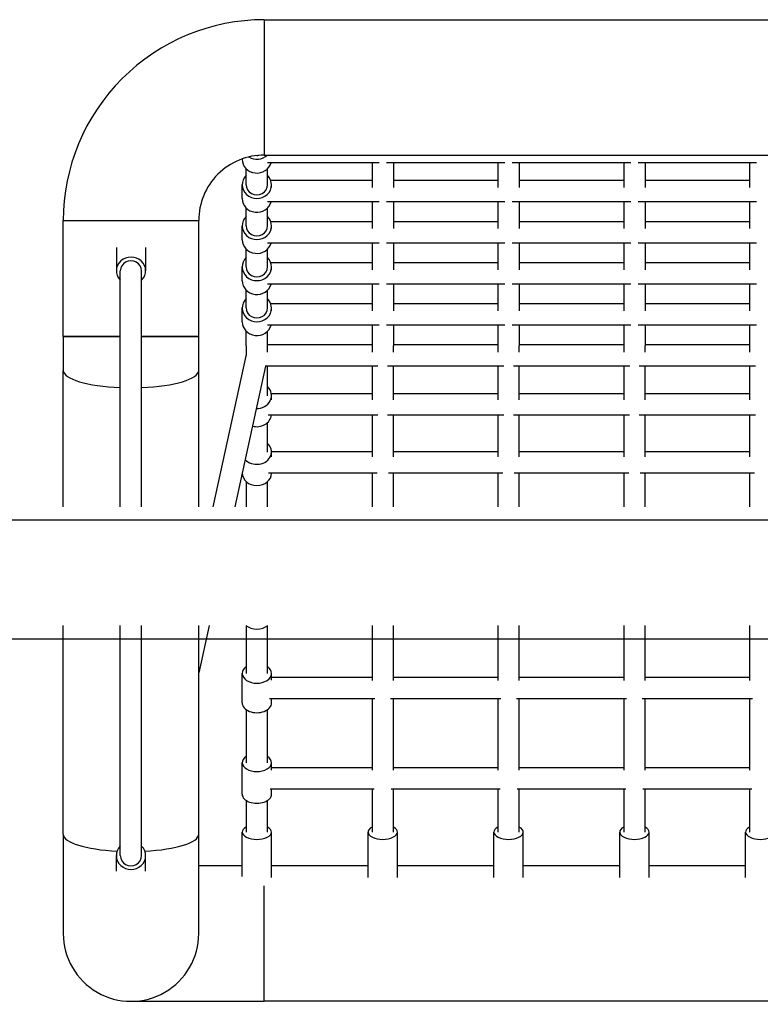
# Model space of a CAD drawing. Units: millimetres. Extents: x -1645 to 1626, y -3900 to 3900.
# Drawn here: x -499 to 57, y -319 to 420 of the extents above; entities that cross this region are included whole.
import ezdxf

# ---------------------------------------------------------------- set-up
doc = ezdxf.new("R2010")
doc.units = ezdxf.units.MM
doc.header["$MEASUREMENT"] = 0
doc.layers.add('Warstwa 1', color=7, linetype='Continuous')

msp = doc.modelspace()

# ---------------------------------------------------------------- linework, layer by layer
at = {"layer": 'Warstwa 1', "color": 0, "lineweight": 25}
for points, knots in [([(-315.64, 420.18), (-355.63, 420.18), (-393.99, 404.29), (-422.27, 376.01), (-422.27, 376.01), (-450.55, 347.73), (-466.44, 309.37), (-466.44, 269.38)], [0, 0, 0, 0, 0.333333, 0.333333, 0.333333, 0.333333, 1, 1, 1, 1]), ([(-315.64, 318.58), (-328.69, 318.58), (-341.2, 313.39), (-350.43, 304.17), (-350.43, 304.17), (-359.65, 294.94), (-364.84, 282.43), (-364.84, 269.38)], [0, 0, 0, 0, 0.333333, 0.333333, 0.333333, 0.333333, 1, 1, 1, 1]), ([(-332.19, 315.38), (-332.19, 310.17), (-328.06, 305.78), (-322.55, 305.14), (-322.55, 305.14), (-317.04, 304.5), (-311.88, 307.81), (-310.53, 312.86)], [0, 0, 0, 0, 0.333333, 0.333333, 0.333333, 0.333333, 1, 1, 1, 1]), ([(-329.19, 303.4), (-333.31, 299.31), (-333.17, 292.89), (-328.9, 288.95), (-328.9, 288.95), (-324.62, 285.02), (-317.77, 285.02), (-313.49, 288.95), (-313.49, 288.95), (-309.21, 292.89), (-309.08, 299.31), (-313.19, 303.4)], [0, 0, 0, 0, 0.25, 0.25, 0.25, 0.25, 0.5, 0.5, 0.5, 0.5, 1, 1, 1, 1]), ([(-329.19, 296.32), (-329.19, 293.64), (-327.67, 291.16), (-325.19, 289.82), (-325.19, 289.82), (-322.72, 288.48), (-319.67, 288.48), (-317.19, 289.82), (-317.19, 289.82), (-314.72, 291.16), (-313.19, 293.64), (-313.19, 296.32)], [0, 0, 0, 0, 0.25, 0.25, 0.25, 0.25, 0.5, 0.5, 0.5, 0.5, 1, 1, 1, 1]), ([(-332.19, 285.92), (-332.19, 280.71), (-328.05, 276.32), (-322.54, 275.68), (-322.54, 275.68), (-317.03, 275.04), (-311.88, 278.35), (-310.52, 283.4)], [0, 0, 0, 0, 0.333333, 0.333333, 0.333333, 0.333333, 1, 1, 1, 1]), ([(-329.19, 272.55), (-333.31, 268.46), (-333.17, 262.04), (-328.9, 258.1), (-328.9, 258.1), (-324.62, 254.17), (-317.77, 254.17), (-313.49, 258.1), (-313.49, 258.1), (-309.21, 262.04), (-309.08, 268.46), (-313.19, 272.55)], [0, 0, 0, 0, 0.25, 0.25, 0.25, 0.25, 0.5, 0.5, 0.5, 0.5, 1, 1, 1, 1]), ([(-329.19, 265.47), (-329.19, 262.79), (-327.67, 260.31), (-325.19, 258.97), (-325.19, 258.97), (-322.72, 257.63), (-319.67, 257.63), (-317.19, 258.97), (-317.19, 258.97), (-314.72, 260.31), (-313.19, 262.79), (-313.19, 265.47)], [0, 0, 0, 0, 0.25, 0.25, 0.25, 0.25, 0.5, 0.5, 0.5, 0.5, 1, 1, 1, 1]), ([(-332.19, 255.07), (-332.19, 249.86), (-328.05, 245.47), (-322.54, 244.83), (-322.54, 244.83), (-317.03, 244.19), (-311.88, 247.51), (-310.52, 252.56)], [0, 0, 0, 0, 0.333333, 0.333333, 0.333333, 0.333333, 1, 1, 1, 1]), ([(-407.64, 224.79), (-403.52, 228.83), (-403.66, 235.17), (-407.93, 239.06), (-407.93, 239.06), (-412.21, 242.95), (-419.06, 242.95), (-423.34, 239.06), (-423.34, 239.06), (-427.62, 235.17), (-427.75, 228.83), (-423.64, 224.79)], [0, 0, 0, 0, 0.25, 0.25, 0.25, 0.25, 0.5, 0.5, 0.5, 0.5, 1, 1, 1, 1]), ([(-407.64, 231.79), (-407.64, 234.43), (-409.16, 236.88), (-411.64, 238.21), (-411.64, 238.21), (-414.11, 239.53), (-417.16, 239.53), (-419.64, 238.21), (-419.64, 238.21), (-422.11, 236.88), (-423.64, 234.43), (-423.64, 231.79)], [0, 0, 0, 0, 0.25, 0.25, 0.25, 0.25, 0.5, 0.5, 0.5, 0.5, 1, 1, 1, 1]), ([(-329.19, 241.71), (-333.31, 237.62), (-333.17, 231.19), (-328.9, 227.26), (-328.9, 227.26), (-324.62, 223.32), (-317.77, 223.32), (-313.49, 227.26), (-313.49, 227.26), (-309.21, 231.19), (-309.08, 237.62), (-313.19, 241.71)], [0, 0, 0, 0, 0.25, 0.25, 0.25, 0.25, 0.5, 0.5, 0.5, 0.5, 1, 1, 1, 1]), ([(-329.19, 234.62), (-329.19, 231.94), (-327.67, 229.47), (-325.19, 228.13), (-325.19, 228.13), (-322.72, 226.79), (-319.67, 226.79), (-317.19, 228.13), (-317.19, 228.13), (-314.72, 229.47), (-313.19, 231.94), (-313.19, 234.62)], [0, 0, 0, 0, 0.25, 0.25, 0.25, 0.25, 0.5, 0.5, 0.5, 0.5, 1, 1, 1, 1]), ([(-332.19, 224.23), (-332.19, 219.02), (-328.05, 214.63), (-322.54, 213.99), (-322.54, 213.99), (-317.03, 213.35), (-311.88, 216.66), (-310.52, 221.71)], [0, 0, 0, 0, 0.333333, 0.333333, 0.333333, 0.333333, 1, 1, 1, 1]), ([(-329.19, 210.86), (-333.31, 206.77), (-333.17, 200.35), (-328.9, 196.41), (-328.9, 196.41), (-324.62, 192.48), (-317.77, 192.48), (-313.49, 196.41), (-313.49, 196.41), (-309.21, 200.35), (-309.08, 206.77), (-313.19, 210.86)], [0, 0, 0, 0, 0.25, 0.25, 0.25, 0.25, 0.5, 0.5, 0.5, 0.5, 1, 1, 1, 1]), ([(-329.19, 203.78), (-329.19, 201.1), (-327.67, 198.62), (-325.19, 197.28), (-325.19, 197.28), (-322.72, 195.94), (-319.67, 195.94), (-317.19, 197.28), (-317.19, 197.28), (-314.72, 198.62), (-313.19, 201.1), (-313.19, 203.78)], [0, 0, 0, 0, 0.25, 0.25, 0.25, 0.25, 0.5, 0.5, 0.5, 0.5, 1, 1, 1, 1]), ([(-332.19, 193.38), (-332.19, 188.17), (-328.05, 183.78), (-322.54, 183.14), (-322.54, 183.14), (-317.03, 182.5), (-311.88, 185.81), (-310.52, 190.87)], [0, 0, 0, 0, 0.333333, 0.333333, 0.333333, 0.333333, 1, 1, 1, 1]), ([(-321.65, 128.33), (-317.18, 128.17), (-313.04, 130.43), (-311.18, 134.06), (-311.18, 134.06), (-309.33, 137.69), (-310.12, 141.95), (-313.19, 144.85)], [0, 0, 0, 0, 0.333333, 0.333333, 0.333333, 0.333333, 1, 1, 1, 1]), ([(-324.51, 115.16), (-321.39, 114.28), (-318, 114.69), (-315.25, 116.26), (-315.25, 116.26), (-312.49, 117.84), (-310.67, 120.42), (-310.27, 123.32)], [0, 0, 0, 0, 0.333333, 0.333333, 0.333333, 0.333333, 1, 1, 1, 1]), ([(-329.96, 90.14), (-327.5, 87.39), (-323.45, 86.02), (-319.43, 86.57), (-319.43, 86.57), (-315.41, 87.12), (-312.08, 89.51), (-310.77, 92.78), (-310.77, 92.78), (-309.47, 96.05), (-310.4, 99.66), (-313.19, 102.17)], [0, 0, 0, 0, 0.25, 0.25, 0.25, 0.25, 0.5, 0.5, 0.5, 0.5, 1, 1, 1, 1]), ([(-332.19, 79.83), (-332.19, 74.69), (-327.28, 70.52), (-321.22, 70.51), (-321.22, 70.51), (-315.15, 70.5), (-310.22, 74.65), (-310.19, 79.79)], [0, 0, 0, 0, 0.333333, 0.333333, 0.333333, 0.333333, 1, 1, 1, 1]), ([(-329.49, -34.45), (-327.41, -36.23), (-324.38, -37.25), (-321.19, -37.25), (-321.19, -37.25), (-318.01, -37.25), (-314.98, -36.23), (-312.89, -34.45)], [0, 0, 0, 0, 0.333333, 0.333333, 0.333333, 0.333333, 1, 1, 1, 1]), ([(-329.19, -65.32), (-333.31, -68.27), (-333.17, -72.91), (-328.9, -75.75), (-328.9, -75.75), (-324.62, -78.59), (-317.77, -78.59), (-313.49, -75.75), (-313.49, -75.75), (-309.21, -72.91), (-309.08, -68.27), (-313.19, -65.32)], [0, 0, 0, 0, 0.25, 0.25, 0.25, 0.25, 0.5, 0.5, 0.5, 0.5, 1, 1, 1, 1]), ([(-332.19, -92.52), (-332.19, -95.18), (-330.1, -97.64), (-326.69, -98.97), (-326.69, -98.97), (-323.29, -100.3), (-319.1, -100.3), (-315.69, -98.97), (-315.69, -98.97), (-312.29, -97.64), (-310.19, -95.18), (-310.19, -92.52)], [0, 0, 0, 0, 0.25, 0.25, 0.25, 0.25, 0.5, 0.5, 0.5, 0.5, 1, 1, 1, 1]), ([(-329.19, -132.82), (-333.31, -135.48), (-333.17, -139.64), (-328.9, -142.2), (-328.9, -142.2), (-324.62, -144.75), (-317.77, -144.75), (-313.49, -142.2), (-313.49, -142.2), (-309.21, -139.64), (-309.08, -135.48), (-313.19, -132.82)], [0, 0, 0, 0, 0.25, 0.25, 0.25, 0.25, 0.5, 0.5, 0.5, 0.5, 1, 1, 1, 1]), ([(-332.19, -161.22), (-332.19, -163.61), (-330.1, -165.82), (-326.69, -167.02), (-326.69, -167.02), (-323.29, -168.21), (-319.1, -168.21), (-315.69, -167.02), (-315.69, -167.02), (-312.29, -165.82), (-310.19, -163.61), (-310.19, -161.22)], [0, 0, 0, 0, 0.25, 0.25, 0.25, 0.25, 0.5, 0.5, 0.5, 0.5, 1, 1, 1, 1]), ([(-329.19, -185.88), (-333.31, -188.04), (-333.17, -191.44), (-328.9, -193.52), (-328.9, -193.52), (-324.62, -195.6), (-317.77, -195.6), (-313.49, -193.52), (-313.49, -193.52), (-309.21, -191.44), (-309.08, -188.04), (-313.19, -185.88)], [0, 0, 0, 0, 0.25, 0.25, 0.25, 0.25, 0.5, 0.5, 0.5, 0.5, 1, 1, 1, 1]), ([(-234.75, -185.88), (-238.86, -188.04), (-238.73, -191.44), (-234.45, -193.52), (-234.45, -193.52), (-230.17, -195.6), (-223.32, -195.6), (-219.05, -193.52), (-219.05, -193.52), (-214.77, -191.44), (-214.64, -188.04), (-218.75, -185.88)], [0, 0, 0, 0, 0.25, 0.25, 0.25, 0.25, 0.5, 0.5, 0.5, 0.5, 1, 1, 1, 1]), ([(-140.3, -185.88), (-144.42, -188.04), (-144.28, -191.44), (-140.01, -193.52), (-140.01, -193.52), (-135.73, -195.6), (-128.88, -195.6), (-124.6, -193.52), (-124.6, -193.52), (-120.32, -191.44), (-120.19, -188.04), (-124.3, -185.88)], [0, 0, 0, 0, 0.25, 0.25, 0.25, 0.25, 0.5, 0.5, 0.5, 0.5, 1, 1, 1, 1]), ([(-45.86, -185.88), (-49.97, -188.04), (-49.84, -191.44), (-45.56, -193.52), (-45.56, -193.52), (-41.28, -195.6), (-34.43, -195.6), (-30.16, -193.52), (-30.16, -193.52), (-25.88, -191.44), (-25.75, -188.04), (-29.86, -185.88)], [0, 0, 0, 0, 0.25, 0.25, 0.25, 0.25, 0.5, 0.5, 0.5, 0.5, 1, 1, 1, 1]), ([(48.59, -185.88), (44.47, -188.04), (44.6, -191.44), (48.88, -193.52), (48.88, -193.52), (53.16, -195.6), (60.01, -195.6), (64.29, -193.52), (64.29, -193.52), (68.57, -191.44), (68.7, -188.04), (64.59, -185.88)], [0, 0, 0, 0, 0.25, 0.25, 0.25, 0.25, 0.5, 0.5, 0.5, 0.5, 1, 1, 1, 1]), ([(-423.64, -200.1), (-427.75, -204.24), (-427.62, -210.74), (-423.34, -214.72), (-423.34, -214.72), (-419.06, -218.71), (-412.21, -218.71), (-407.93, -214.72), (-407.93, -214.72), (-403.66, -210.74), (-403.52, -204.24), (-407.64, -200.1)], [0, 0, 0, 0, 0.25, 0.25, 0.25, 0.25, 0.5, 0.5, 0.5, 0.5, 1, 1, 1, 1]), ([(-423.64, -207.27), (-423.64, -209.98), (-422.11, -212.49), (-419.64, -213.85), (-419.64, -213.85), (-417.16, -215.2), (-414.11, -215.2), (-411.64, -213.85), (-411.64, -213.85), (-409.16, -212.49), (-407.64, -209.98), (-407.64, -207.27)], [0, 0, 0, 0, 0.25, 0.25, 0.25, 0.25, 0.5, 0.5, 0.5, 0.5, 1, 1, 1, 1]), ([(-466.44, -265.79), (-466.44, -283.94), (-456.75, -300.71), (-441.04, -309.78), (-441.04, -309.78), (-425.32, -318.86), (-405.95, -318.86), (-390.24, -309.78), (-390.24, -309.78), (-374.52, -300.71), (-364.84, -283.94), (-364.84, -265.79)], [0, 0, 0, 0, 0.25, 0.25, 0.25, 0.25, 0.5, 0.5, 0.5, 0.5, 1, 1, 1, 1]), ([(-466.44, -265.79), (-466.44, -283.94), (-456.75, -300.71), (-441.04, -309.78), (-441.04, -309.78), (-425.32, -318.86), (-405.95, -318.86), (-390.24, -309.78), (-390.24, -309.78), (-374.52, -300.71), (-364.84, -283.94), (-364.84, -265.79)], [0, 0, 0, 0, 0.25, 0.25, 0.25, 0.25, 0.5, 0.5, 0.5, 0.5, 1, 1, 1, 1])]:
    msp.add_open_spline(points, degree=3, knots=knots, dxfattribs=at)
for points in [[(-315.64, 420.18), (-315.64, 420.18), (-315.64, 318.58), (-315.64, 318.58)], [(-315.64, 420.18), (-315.64, 420.18), (-315.64, 318.58), (-315.64, 318.58)], [(-315.64, 420.18), (-315.64, 420.18), (334.36, 420.18), (334.36, 420.18)], [(-327.28, 317.18), (-322.87, 314.44), (-317, 315.02), (-313.31, 318.58)], [(-321.1, 318.27), (-320.61, 318.28), (-320.13, 318.33), (-319.65, 318.41)], [(-315.64, 318.58), (-315.64, 318.58), (334.36, 318.58), (334.36, 318.58)], [(-332.19, 315.38), (-332.19, 315.38), (-332.19, 315.71), (-332.19, 315.71)], [(-229.52, 312.86), (-229.52, 312.86), (-313.15, 312.86), (-313.15, 312.86)], [(-234.75, 312.86), (-234.75, 312.86), (-234.75, 294.18), (-234.75, 294.18)], [(-135.08, 312.86), (-135.08, 312.86), (-223.98, 312.86), (-223.98, 312.86)], [(-218.75, 312.86), (-218.75, 312.86), (-218.75, 294.18), (-218.75, 294.18)], [(-140.3, 312.86), (-140.3, 312.86), (-140.3, 294.18), (-140.3, 294.18)], [(-40.63, 312.86), (-40.63, 312.86), (-129.53, 312.86), (-129.53, 312.86)], [(-124.3, 312.86), (-124.3, 312.86), (-124.3, 294.18), (-124.3, 294.18)], [(-45.86, 312.86), (-45.86, 312.86), (-45.86, 294.18), (-45.86, 294.18)], [(53.81, 312.86), (53.81, 312.86), (-35.09, 312.86), (-35.09, 312.86)], [(-29.86, 312.86), (-29.86, 312.86), (-29.86, 294.18), (-29.86, 294.18)], [(48.59, 312.86), (48.59, 312.86), (48.59, 294.18), (48.59, 294.18)], [(-329.19, 296.32), (-329.19, 296.32), (-329.19, 308.3), (-329.19, 308.3)], [(-313.19, 296.32), (-313.19, 296.32), (-313.19, 308.3), (-313.19, 308.3)], [(-332.19, 285.92), (-332.19, 285.92), (-332.19, 296.32), (-332.19, 296.32)], [(-234.75, 299.4), (-234.75, 299.4), (-310.7, 299.4), (-310.7, 299.4)], [(-310.19, 294.18), (-310.19, 294.18), (-310.19, 296.32), (-310.19, 296.32)], [(-140.3, 299.4), (-140.3, 299.4), (-218.75, 299.4), (-218.75, 299.4)], [(-45.86, 299.4), (-45.86, 299.4), (-124.3, 299.4), (-124.3, 299.4)], [(48.59, 299.4), (48.59, 299.4), (-29.86, 299.4), (-29.86, 299.4)], [(-229.52, 283.4), (-229.52, 283.4), (-313.15, 283.4), (-313.15, 283.4)], [(-234.75, 283.4), (-234.75, 283.4), (-234.75, 263.33), (-234.75, 263.33)], [(-135.08, 283.4), (-135.08, 283.4), (-223.98, 283.4), (-223.98, 283.4)], [(-218.75, 283.4), (-218.75, 283.4), (-218.75, 263.33), (-218.75, 263.33)], [(-140.3, 283.4), (-140.3, 283.4), (-140.3, 263.33), (-140.3, 263.33)], [(-40.63, 283.4), (-40.63, 283.4), (-129.53, 283.4), (-129.53, 283.4)], [(-124.3, 283.4), (-124.3, 283.4), (-124.3, 263.33), (-124.3, 263.33)], [(-45.86, 283.4), (-45.86, 283.4), (-45.86, 263.33), (-45.86, 263.33)], [(53.81, 283.4), (53.81, 283.4), (-35.09, 283.4), (-35.09, 283.4)], [(-29.86, 283.4), (-29.86, 283.4), (-29.86, 263.33), (-29.86, 263.33)], [(48.59, 283.4), (48.59, 283.4), (48.59, 263.33), (48.59, 263.33)], [(-329.19, 265.47), (-329.19, 265.47), (-329.19, 278.84), (-329.19, 278.84)], [(-313.19, 265.47), (-313.19, 265.47), (-313.19, 278.84), (-313.19, 278.84)], [(-466.44, 269.38), (-466.44, 269.38), (-364.84, 269.38), (-364.84, 269.38)], [(-466.44, 182.32), (-466.44, 182.32), (-466.44, 269.38), (-466.44, 269.38)], [(-466.44, 269.38), (-466.44, 269.38), (-364.84, 269.38), (-364.84, 269.38)], [(-364.84, 182.32), (-364.84, 182.32), (-364.84, 269.38), (-364.84, 269.38)], [(-234.75, 268.56), (-234.75, 268.56), (-310.7, 268.56), (-310.7, 268.56)], [(-140.3, 268.56), (-140.3, 268.56), (-218.75, 268.56), (-218.75, 268.56)], [(-45.86, 268.56), (-45.86, 268.56), (-124.3, 268.56), (-124.3, 268.56)], [(48.59, 268.56), (48.59, 268.56), (-29.86, 268.56), (-29.86, 268.56)], [(-332.19, 255.07), (-332.19, 255.07), (-332.19, 265.47), (-332.19, 265.47)], [(-310.19, 263.33), (-310.19, 263.33), (-310.19, 265.47), (-310.19, 265.47)], [(-229.52, 252.56), (-229.52, 252.56), (-313.15, 252.56), (-313.15, 252.56)], [(-234.75, 252.56), (-234.75, 252.56), (-234.75, 232.48), (-234.75, 232.48)], [(-135.08, 252.56), (-135.08, 252.56), (-223.98, 252.56), (-223.98, 252.56)], [(-218.75, 252.56), (-218.75, 252.56), (-218.75, 232.48), (-218.75, 232.48)], [(-140.3, 252.56), (-140.3, 252.56), (-140.3, 232.48), (-140.3, 232.48)], [(-40.63, 252.56), (-40.63, 252.56), (-129.53, 252.56), (-129.53, 252.56)], [(-124.3, 252.56), (-124.3, 252.56), (-124.3, 232.48), (-124.3, 232.48)], [(-45.86, 252.56), (-45.86, 252.56), (-45.86, 232.48), (-45.86, 232.48)], [(53.81, 252.56), (53.81, 252.56), (-35.09, 252.56), (-35.09, 252.56)], [(-29.86, 252.56), (-29.86, 252.56), (-29.86, 232.48), (-29.86, 232.48)], [(48.59, 252.56), (48.59, 252.56), (48.59, 232.48), (48.59, 232.48)], [(-426.64, 249.26), (-426.64, 249.26), (-426.64, 231.79), (-426.64, 231.79)], [(-404.64, 249.26), (-404.64, 249.26), (-404.64, 231.79), (-404.64, 231.79)], [(-329.19, 234.62), (-329.19, 234.62), (-329.19, 247.99), (-329.19, 247.99)], [(-313.19, 234.62), (-313.19, 234.62), (-313.19, 247.99), (-313.19, 247.99)], [(-234.75, 237.71), (-234.75, 237.71), (-310.7, 237.71), (-310.7, 237.71)], [(-140.3, 237.71), (-140.3, 237.71), (-218.75, 237.71), (-218.75, 237.71)], [(-45.86, 237.71), (-45.86, 237.71), (-124.3, 237.71), (-124.3, 237.71)], [(48.59, 237.71), (48.59, 237.71), (-29.86, 237.71), (-29.86, 237.71)], [(-423.64, 54.45), (-423.64, 54.45), (-423.64, 231.79), (-423.64, 231.79)], [(-407.64, 54.45), (-407.64, 54.45), (-407.64, 231.79), (-407.64, 231.79)], [(-332.19, 224.23), (-332.19, 224.23), (-332.19, 234.62), (-332.19, 234.62)], [(-310.19, 232.48), (-310.19, 232.48), (-310.19, 234.62), (-310.19, 234.62)], [(-329.19, 203.78), (-329.19, 203.78), (-329.19, 217.15), (-329.19, 217.15)], [(-313.19, 203.78), (-313.19, 203.78), (-313.19, 217.15), (-313.19, 217.15)], [(-229.52, 221.71), (-229.52, 221.71), (-313.15, 221.71), (-313.15, 221.71)], [(-234.75, 221.71), (-234.75, 221.71), (-234.75, 201.64), (-234.75, 201.64)], [(-135.08, 221.71), (-135.08, 221.71), (-223.98, 221.71), (-223.98, 221.71)], [(-218.75, 221.71), (-218.75, 221.71), (-218.75, 201.64), (-218.75, 201.64)], [(-140.3, 221.71), (-140.3, 221.71), (-140.3, 201.64), (-140.3, 201.64)], [(-40.63, 221.71), (-40.63, 221.71), (-129.53, 221.71), (-129.53, 221.71)], [(-124.3, 221.71), (-124.3, 221.71), (-124.3, 201.64), (-124.3, 201.64)], [(-45.86, 221.71), (-45.86, 221.71), (-45.86, 201.64), (-45.86, 201.64)], [(53.81, 221.71), (53.81, 221.71), (-35.09, 221.71), (-35.09, 221.71)], [(-29.86, 221.71), (-29.86, 221.71), (-29.86, 201.64), (-29.86, 201.64)], [(48.59, 221.71), (48.59, 221.71), (48.59, 201.64), (48.59, 201.64)], [(-332.19, 193.38), (-332.19, 193.38), (-332.19, 203.78), (-332.19, 203.78)], [(-234.75, 206.87), (-234.75, 206.87), (-310.7, 206.87), (-310.7, 206.87)], [(-310.19, 201.64), (-310.19, 201.64), (-310.19, 203.78), (-310.19, 203.78)], [(-140.3, 206.87), (-140.3, 206.87), (-218.75, 206.87), (-218.75, 206.87)], [(-45.86, 206.87), (-45.86, 206.87), (-124.3, 206.87), (-124.3, 206.87)], [(48.59, 206.87), (48.59, 206.87), (-29.86, 206.87), (-29.86, 206.87)], [(-329.19, 175.29), (-329.19, 175.29), (-329.19, 186.3), (-329.19, 186.3)], [(-313.19, 175.29), (-313.19, 175.29), (-313.19, 186.3), (-313.19, 186.3)], [(-229.52, 190.87), (-229.52, 190.87), (-313.15, 190.87), (-313.15, 190.87)], [(-234.75, 190.87), (-234.75, 190.87), (-234.75, 175.29), (-234.75, 175.29)], [(-135.08, 190.87), (-135.08, 190.87), (-223.98, 190.87), (-223.98, 190.87)], [(-218.75, 190.87), (-218.75, 190.87), (-218.75, 175.29), (-218.75, 175.29)], [(-140.3, 190.87), (-140.3, 190.87), (-140.3, 175.29), (-140.3, 175.29)], [(-40.63, 190.87), (-40.63, 190.87), (-129.53, 190.87), (-129.53, 190.87)], [(-124.3, 190.87), (-124.3, 190.87), (-124.3, 175.29), (-124.3, 175.29)], [(-45.86, 190.87), (-45.86, 190.87), (-45.86, 175.29), (-45.86, 175.29)], [(53.81, 190.87), (53.81, 190.87), (-35.09, 190.87), (-35.09, 190.87)], [(-29.86, 190.87), (-29.86, 190.87), (-29.86, 175.29), (-29.86, 175.29)], [(48.59, 190.87), (48.59, 190.87), (48.59, 175.29), (48.59, 175.29)], [(-466.44, 182.32), (-466.44, 182.32), (-423.64, 182.32), (-423.64, 182.32)], [(-423.64, 182.32), (-423.64, 182.32), (-466.44, 182.32), (-466.44, 182.32)], [(-466.44, 182.32), (-466.44, 182.32), (-466.44, 156.86), (-466.44, 156.86)], [(-407.64, 182.32), (-407.64, 182.32), (-364.84, 182.32), (-364.84, 182.32)], [(-364.84, 182.32), (-364.84, 182.32), (-407.64, 182.32), (-407.64, 182.32)], [(-364.84, 156.86), (-364.84, 156.86), (-364.84, 182.32), (-364.84, 182.32)], [(-329.19, 175.29), (-329.19, 175.29), (-329.19, 168.19), (-329.19, 168.19)], [(-234.75, 176.02), (-234.75, 176.02), (-313.19, 176.02), (-313.19, 176.02)], [(-313.19, 170.68), (-313.19, 170.68), (-313.19, 175.29), (-313.19, 175.29)], [(-234.75, 175.29), (-234.75, 175.29), (-234.75, 170.68), (-234.75, 170.68)], [(-140.3, 176.02), (-140.3, 176.02), (-218.75, 176.02), (-218.75, 176.02)], [(-218.75, 170.68), (-218.75, 170.68), (-218.75, 175.29), (-218.75, 175.29)], [(-140.3, 175.29), (-140.3, 175.29), (-140.3, 170.68), (-140.3, 170.68)], [(-45.86, 176.02), (-45.86, 176.02), (-124.3, 176.02), (-124.3, 176.02)], [(-124.3, 170.68), (-124.3, 170.68), (-124.3, 175.29), (-124.3, 175.29)], [(-45.86, 175.29), (-45.86, 175.29), (-45.86, 170.68), (-45.86, 170.68)], [(48.59, 176.02), (48.59, 176.02), (-29.86, 176.02), (-29.86, 176.02)], [(-29.86, 170.68), (-29.86, 170.68), (-29.86, 175.29), (-29.86, 175.29)], [(48.59, 175.29), (48.59, 175.29), (48.59, 170.68), (48.59, 170.68)], [(-329.19, 168.88), (-329.19, 168.88), (-354.11, 54.45), (-354.11, 54.45)], [(-466.44, 156.86), (-466.44, 150.5), (-448.29, 145.09), (-423.64, 144.09)], [(-466.44, 54.45), (-466.44, 54.45), (-466.44, 156.86), (-466.44, 156.86)], [(-466.44, 156.86), (-466.44, 150.5), (-448.29, 145.09), (-423.64, 144.09)], [(-407.64, 144.09), (-382.98, 145.09), (-364.84, 150.5), (-364.84, 156.86)], [(-407.64, 144.09), (-382.98, 145.09), (-364.84, 150.5), (-364.84, 156.86)], [(-364.84, 54.45), (-364.84, 54.45), (-364.84, 156.86), (-364.84, 156.86)], [(-314.75, 160.02), (-314.75, 160.02), (-337.73, 54.45), (-337.73, 54.45)], [(-230.32, 160.02), (-230.32, 160.02), (-314.93, 160.02), (-314.93, 160.02)], [(-313.19, 137.96), (-313.19, 137.96), (-313.19, 160.02), (-313.19, 160.02)], [(-234.75, 160.02), (-234.75, 160.02), (-234.75, 134.89), (-234.75, 134.89)], [(-135.88, 160.02), (-135.88, 160.02), (-223.18, 160.02), (-223.18, 160.02)], [(-218.75, 134.89), (-218.75, 134.89), (-218.75, 160.02), (-218.75, 160.02)], [(-140.3, 160.02), (-140.3, 160.02), (-140.3, 134.89), (-140.3, 134.89)], [(-41.43, 160.02), (-41.43, 160.02), (-128.73, 160.02), (-128.73, 160.02)], [(-124.3, 134.89), (-124.3, 134.89), (-124.3, 160.02), (-124.3, 160.02)], [(-45.86, 160.02), (-45.86, 160.02), (-45.86, 134.89), (-45.86, 134.89)], [(53.01, 160.02), (53.01, 160.02), (-34.29, 160.02), (-34.29, 160.02)], [(-29.86, 134.89), (-29.86, 134.89), (-29.86, 160.02), (-29.86, 160.02)], [(48.59, 160.02), (48.59, 160.02), (48.59, 134.89), (48.59, 134.89)], [(-234.75, 139.32), (-234.75, 139.32), (-310.27, 139.32), (-310.27, 139.32)], [(-310.19, 134.95), (-310.19, 134.95), (-310.19, 138.13), (-310.19, 138.13)], [(-140.3, 139.32), (-140.3, 139.32), (-218.75, 139.32), (-218.75, 139.32)], [(-45.86, 139.32), (-45.86, 139.32), (-124.3, 139.32), (-124.3, 139.32)], [(48.59, 139.32), (48.59, 139.32), (-29.86, 139.32), (-29.86, 139.32)], [(-230.36, 123.32), (-230.36, 123.32), (-312.81, 123.32), (-312.81, 123.32)], [(-234.75, 123.32), (-234.75, 123.32), (-234.75, 91.98), (-234.75, 91.98)], [(-135.91, 123.32), (-135.91, 123.32), (-223.14, 123.32), (-223.14, 123.32)], [(-218.75, 91.98), (-218.75, 91.98), (-218.75, 123.32), (-218.75, 123.32)], [(-140.3, 123.32), (-140.3, 123.32), (-140.3, 91.98), (-140.3, 91.98)], [(-41.47, 123.32), (-41.47, 123.32), (-128.69, 123.32), (-128.69, 123.32)], [(-124.3, 91.98), (-124.3, 91.98), (-124.3, 123.32), (-124.3, 123.32)], [(-45.86, 123.32), (-45.86, 123.32), (-45.86, 91.98), (-45.86, 91.98)], [(52.97, 123.32), (52.97, 123.32), (-34.25, 123.32), (-34.25, 123.32)], [(-29.86, 91.98), (-29.86, 91.98), (-29.86, 123.32), (-29.86, 123.32)], [(48.59, 123.32), (48.59, 123.32), (48.59, 91.98), (48.59, 91.98)], [(-313.19, 95.61), (-313.19, 95.61), (-313.19, 117.78), (-313.19, 117.78)], [(-234.75, 95.79), (-234.75, 95.79), (-310.19, 95.79), (-310.19, 95.79)], [(-310.19, 92.04), (-310.19, 92.04), (-310.19, 95.77), (-310.19, 95.77)], [(-140.3, 95.79), (-140.3, 95.79), (-218.75, 95.79), (-218.75, 95.79)], [(-45.86, 95.79), (-45.86, 95.79), (-124.3, 95.79), (-124.3, 95.79)], [(48.59, 95.79), (48.59, 95.79), (-29.86, 95.79), (-29.86, 95.79)], [(-332.19, 79.83), (-332.19, 79.83), (-332.19, 79.89), (-332.19, 79.89)], [(-230.98, 79.79), (-230.98, 79.79), (-312.53, 79.79), (-312.53, 79.79)], [(-234.75, 79.79), (-234.75, 79.79), (-234.75, 54.45), (-234.75, 54.45)], [(-136.54, 79.79), (-136.54, 79.79), (-222.51, 79.79), (-222.51, 79.79)], [(-218.75, 54.45), (-218.75, 54.45), (-218.75, 79.79), (-218.75, 79.79)], [(-140.3, 79.79), (-140.3, 79.79), (-140.3, 54.45), (-140.3, 54.45)], [(-42.09, 79.79), (-42.09, 79.79), (-128.07, 79.79), (-128.07, 79.79)], [(-124.3, 54.45), (-124.3, 54.45), (-124.3, 79.79), (-124.3, 79.79)], [(-45.86, 79.79), (-45.86, 79.79), (-45.86, 54.45), (-45.86, 54.45)], [(52.35, 79.79), (52.35, 79.79), (-33.63, 79.79), (-33.63, 79.79)], [(-29.86, 54.45), (-29.86, 54.45), (-29.86, 79.79), (-29.86, 79.79)], [(48.59, 79.79), (48.59, 79.79), (48.59, 54.45), (48.59, 54.45)], [(-329.19, 73.43), (-329.19, 73.43), (-329.19, 54.45), (-329.19, 54.45)], [(-313.19, 54.45), (-313.19, 54.45), (-313.19, 73.43), (-313.19, 73.43)], [(1119.64, 44.45), (1119.64, 44.45), (-1119.35, 44.45), (-1119.35, 44.45)], [(-466.44, -191.25), (-466.44, -191.25), (-466.44, -34.45), (-466.44, -34.45)], [(-423.64, -207.27), (-423.64, -207.27), (-423.64, -34.45), (-423.64, -34.45)], [(-407.64, -207.27), (-407.64, -207.27), (-407.64, -34.45), (-407.64, -34.45)], [(-364.84, -191.25), (-364.84, -191.25), (-364.84, -34.45), (-364.84, -34.45)], [(-357.09, -34.45), (-357.09, -34.45), (-364.84, -70.06), (-364.84, -70.06)], [(-329.19, -34.7), (-329.19, -34.7), (-329.19, -70.56), (-329.19, -70.56)], [(-313.19, -70.56), (-313.19, -70.56), (-313.19, -34.7), (-313.19, -34.7)], [(-234.75, -34.45), (-234.75, -34.45), (-234.75, -75.69), (-234.75, -75.69)], [(-218.75, -75.69), (-218.75, -75.69), (-218.75, -34.45), (-218.75, -34.45)], [(-140.3, -34.45), (-140.3, -34.45), (-140.3, -75.69), (-140.3, -75.69)], [(-124.3, -75.69), (-124.3, -75.69), (-124.3, -34.45), (-124.3, -34.45)], [(-45.86, -34.45), (-45.86, -34.45), (-45.86, -75.69), (-45.86, -75.69)], [(-29.86, -75.69), (-29.86, -75.69), (-29.86, -34.45), (-29.86, -34.45)], [(48.59, -34.45), (48.59, -34.45), (48.59, -75.69), (48.59, -75.69)], [(-1119.35, -44.45), (-1119.35, -44.45), (1119.64, -44.45), (1119.64, -44.45)], [(-332.19, -92.52), (-332.19, -92.52), (-332.19, -70.43), (-332.19, -70.43)], [(-310.19, -75.64), (-310.19, -75.64), (-310.19, -70.43), (-310.19, -70.43)], [(-234.75, -73.53), (-234.75, -73.53), (-310.19, -73.53), (-310.19, -73.53)], [(-140.3, -73.53), (-140.3, -73.53), (-218.75, -73.53), (-218.75, -73.53)], [(-45.86, -73.53), (-45.86, -73.53), (-124.3, -73.53), (-124.3, -73.53)], [(48.59, -73.53), (48.59, -73.53), (-29.86, -73.53), (-29.86, -73.53)], [(-232.63, -89.53), (-232.63, -89.53), (-311.62, -89.53), (-311.62, -89.53)], [(-310.19, -92.52), (-310.19, -92.52), (-310.19, -89.53), (-310.19, -89.53)], [(-234.75, -89.53), (-234.75, -89.53), (-234.75, -143.08), (-234.75, -143.08)], [(-138.18, -89.53), (-138.18, -89.53), (-220.87, -89.53), (-220.87, -89.53)], [(-218.75, -143.08), (-218.75, -143.08), (-218.75, -89.53), (-218.75, -89.53)], [(-140.3, -89.53), (-140.3, -89.53), (-140.3, -143.08), (-140.3, -143.08)], [(-43.74, -89.53), (-43.74, -89.53), (-126.42, -89.53), (-126.42, -89.53)], [(-124.3, -143.08), (-124.3, -143.08), (-124.3, -89.53), (-124.3, -89.53)], [(-45.86, -89.53), (-45.86, -89.53), (-45.86, -143.08), (-45.86, -143.08)], [(50.71, -89.53), (50.71, -89.53), (-31.98, -89.53), (-31.98, -89.53)], [(-29.86, -143.08), (-29.86, -143.08), (-29.86, -89.53), (-29.86, -89.53)], [(48.59, -89.53), (48.59, -89.53), (48.59, -143.08), (48.59, -143.08)], [(-329.19, -97.63), (-329.19, -97.63), (-329.19, -137.53), (-329.19, -137.53)], [(-313.19, -137.53), (-313.19, -137.53), (-313.19, -97.63), (-313.19, -97.63)], [(-332.19, -161.22), (-332.19, -161.22), (-332.19, -137.42), (-332.19, -137.42)], [(-310.19, -143.04), (-310.19, -143.04), (-310.19, -137.42), (-310.19, -137.42)], [(-234.75, -141.39), (-234.75, -141.39), (-310.19, -141.39), (-310.19, -141.39)], [(-140.3, -141.39), (-140.3, -141.39), (-218.75, -141.39), (-218.75, -141.39)], [(-45.86, -141.39), (-45.86, -141.39), (-124.3, -141.39), (-124.3, -141.39)], [(48.59, -141.39), (48.59, -141.39), (-29.86, -141.39), (-29.86, -141.39)], [(-233.09, -157.39), (-233.09, -157.39), (-311.33, -157.39), (-311.33, -157.39)], [(-310.19, -161.22), (-310.19, -161.22), (-310.19, -157.39), (-310.19, -157.39)], [(-234.75, -157.39), (-234.75, -157.39), (-234.75, -189.66), (-234.75, -189.66)], [(-138.64, -157.39), (-138.64, -157.39), (-220.41, -157.39), (-220.41, -157.39)], [(-218.75, -189.66), (-218.75, -189.66), (-218.75, -157.39), (-218.75, -157.39)], [(-140.3, -157.39), (-140.3, -157.39), (-140.3, -189.66), (-140.3, -189.66)], [(-44.2, -157.39), (-44.2, -157.39), (-125.96, -157.39), (-125.96, -157.39)], [(-124.3, -189.66), (-124.3, -189.66), (-124.3, -157.39), (-124.3, -157.39)], [(-45.86, -157.39), (-45.86, -157.39), (-45.86, -189.66), (-45.86, -189.66)], [(50.25, -157.39), (50.25, -157.39), (-31.52, -157.39), (-31.52, -157.39)], [(-29.86, -189.66), (-29.86, -189.66), (-29.86, -157.39), (-29.86, -157.39)], [(48.59, -157.39), (48.59, -157.39), (48.59, -189.66), (48.59, -189.66)], [(-329.19, -165.81), (-329.19, -165.81), (-329.19, -189.66), (-329.19, -189.66)], [(-313.19, -189.66), (-313.19, -189.66), (-313.19, -165.81), (-313.19, -165.81)], [(-466.44, -191.25), (-466.44, -197.37), (-449.58, -202.66), (-426.05, -203.91)], [(-466.44, -191.25), (-466.44, -191.25), (-466.44, -265.79), (-466.44, -265.79)], [(-466.44, -191.25), (-466.44, -197.37), (-449.58, -202.66), (-426.05, -203.91)], [(-405.22, -203.91), (-381.69, -202.66), (-364.84, -197.37), (-364.84, -191.25)], [(-405.22, -203.91), (-381.69, -202.66), (-364.84, -197.37), (-364.84, -191.25)], [(-364.84, -265.79), (-364.84, -265.79), (-364.84, -191.25), (-364.84, -191.25)], [(-332.19, -222.89), (-332.19, -222.89), (-332.19, -189.63), (-332.19, -189.63)], [(-310.19, -223.8), (-310.19, -223.8), (-310.19, -189.63), (-310.19, -189.63)], [(-237.75, -223.8), (-237.75, -223.8), (-237.75, -189.63), (-237.75, -189.63)], [(-215.75, -223.8), (-215.75, -223.8), (-215.75, -189.63), (-215.75, -189.63)], [(-143.3, -223.8), (-143.3, -223.8), (-143.3, -189.63), (-143.3, -189.63)], [(-121.3, -223.8), (-121.3, -223.8), (-121.3, -189.63), (-121.3, -189.63)], [(-48.86, -223.8), (-48.86, -223.8), (-48.86, -189.63), (-48.86, -189.63)], [(-26.86, -223.8), (-26.86, -223.8), (-26.86, -189.63), (-26.86, -189.63)], [(45.59, -223.8), (45.59, -223.8), (45.59, -189.63), (45.59, -189.63)], [(-426.64, -218.9), (-426.64, -218.9), (-426.64, -207.27), (-426.64, -207.27)], [(-404.64, -218.9), (-404.64, -218.9), (-404.64, -207.27), (-404.64, -207.27)], [(-332.19, -214.99), (-332.19, -214.99), (-364.84, -214.99), (-364.84, -214.99)], [(-237.75, -214.99), (-237.75, -214.99), (-310.19, -214.99), (-310.19, -214.99)], [(-143.3, -214.99), (-143.3, -214.99), (-215.75, -214.99), (-215.75, -214.99)], [(-48.86, -214.99), (-48.86, -214.99), (-121.3, -214.99), (-121.3, -214.99)], [(45.59, -214.99), (45.59, -214.99), (-26.86, -214.99), (-26.86, -214.99)], [(-315.64, -316.59), (-315.64, -316.59), (-315.64, -229.96), (-315.64, -229.96)], [(-315.64, -316.59), (-315.64, -316.59), (-315.64, -229.96), (-315.64, -229.96)], [(-415.64, -316.59), (-415.64, -316.59), (-315.64, -316.59), (-315.64, -316.59)], [(334.36, -316.59), (334.36, -316.59), (-315.64, -316.59), (-315.64, -316.59)]]:
    msp.add_open_spline(points, degree=3, dxfattribs=at)

doc.saveas('drawing.dxf')
